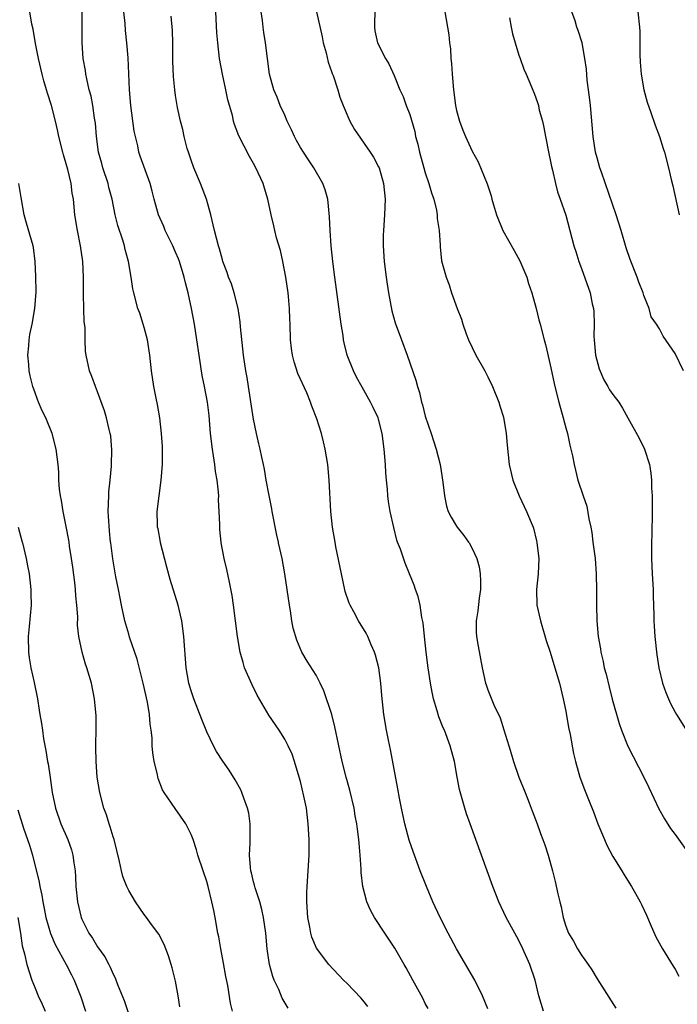
# Model space of a CAD drawing. Units: inches. Extents: x 2574000 to 2577000, y 1557000 to 1560000.
# Drawn here: x 2574355 to 2574439, y 1558128 to 1558254 of the extents above; entities that cross this region are included whole.
import ezdxf

# ---------------------------------------------------------------- set-up
doc = ezdxf.new("R2010")
doc.units = ezdxf.units.IN
doc.header["$MEASUREMENT"] = 0
doc.layers.add('LD25741557_2ft', color=124, linetype='Continuous')

msp = doc.modelspace()

# ---------------------------------------------------------------- linework, layer by layer
at = {"layer": 'LD25741557_2ft'}
for points, elevation in [([(2574382.3, 1558127), (2574382.06, 1558128.06), (2574381.69, 1558130.31), (2574381.46, 1558131.46), (2574381.15, 1558133.15), (2574380.8, 1558135), (2574380.53, 1558136.53), (2574380.43, 1558137), (2574380.08, 1558139), (2574379.89, 1558139.89), (2574379.67, 1558141), (2574379.17, 1558143), (2574379, 1558143.63), (2574378.52, 1558145), (2574377.86, 1558147), (2574377.69, 1558147.69), (2574377.26, 1558149), (2574377, 1558149.65), (2574376.32, 1558151), (2574374.95, 1558152.95), (2574373.55, 1558155), (2574373.35, 1558155.35), (2574372.79, 1558156.79), (2574372.73, 1558157), (2574372.68, 1558157.32), (2574372.28, 1558159), (2574372.09, 1558160.09), (2574372.02, 1558161), (2574372, 1558162), (2574371.87, 1558163), (2574371.75, 1558163.75), (2574371.67, 1558165), (2574371.41, 1558166.59), (2574370.86, 1558169), (2574370.07, 1558172.07), (2574369.11, 1558174.89), (2574369, 1558175.28), (2574368.52, 1558177), (2574368.08, 1558179), (2574367.91, 1558179.91), (2574367.68, 1558181), (2574367.35, 1558182.65), (2574366.95, 1558184.95), (2574366.7, 1558187), (2574366.69, 1558187.07), (2574366.53, 1558188.53), (2574366.41, 1558190.41), (2574366.39, 1558191), (2574366.44, 1558193), (2574366.47, 1558193.53), (2574366.63, 1558195), (2574366.8, 1558196.8), (2574366.81, 1558197), (2574366.86, 1558198.86), (2574366.7, 1558200.7), (2574366.64, 1558201), (2574366.5, 1558201.5), (2574366.14, 1558203), (2574365.88, 1558203.88), (2574365, 1558206.33), (2574364.73, 1558207), (2574364.29, 1558208.29), (2574364, 1558209), (2574363.54, 1558211), (2574363.47, 1558211.47), (2574363.42, 1558213), (2574363.42, 1558214.58), (2574363.3, 1558215.3), (2574363.25, 1558217), (2574363.22, 1558218.78), (2574363.2, 1558219.2), (2574363.21, 1558221), (2574363.11, 1558223), (2574362.83, 1558225), (2574362.44, 1558227), (2574362.12, 1558229), (2574361.92, 1558231), (2574361.78, 1558231.78), (2574361.62, 1558233), (2574361.19, 1558234.81), (2574361, 1558235.51), (2574360.65, 1558236.65), (2574360.55, 1558237), (2574360.07, 1558239), (2574359.89, 1558239.89), (2574359.63, 1558241), (2574359.1, 1558243), (2574358.58, 1558244.58), (2574358.48, 1558245), (2574358.13, 1558246.13), (2574357.9, 1558247), (2574357.43, 1558249), (2574357.07, 1558250.93), (2574356.75, 1558252.75), (2574356.59, 1558253.41), (2574356.32, 1558255)], 7626), ([(2574389.41, 1558127.41), (2574388.67, 1558128.67), (2574388.22, 1558129.78), (2574387.63, 1558131), (2574387.45, 1558131.45), (2574387.04, 1558133), (2574386.75, 1558135), (2574386.56, 1558137), (2574386.27, 1558139), (2574386.04, 1558140.04), (2574385.78, 1558141), (2574385.2, 1558142.8), (2574385.13, 1558143.13), (2574385, 1558143.57), (2574384.73, 1558144.73), (2574384.65, 1558145), (2574384.59, 1558145.41), (2574384.48, 1558147), (2574384.57, 1558148.57), (2574384.55, 1558149.45), (2574384.57, 1558151), (2574384.37, 1558152.37), (2574384.22, 1558153), (2574383.73, 1558154.27), (2574383.49, 1558155), (2574383.35, 1558155.35), (2574382.65, 1558156.65), (2574381.86, 1558157.86), (2574381.04, 1558159.04), (2574380.26, 1558160.26), (2574379.88, 1558161), (2574379, 1558162.78), (2574378.35, 1558164.35), (2574377.34, 1558167), (2574377, 1558168.02), (2574376.72, 1558169), (2574376.37, 1558171), (2574376.07, 1558175), (2574375.81, 1558177), (2574375.35, 1558179), (2574374.31, 1558182.31), (2574373.87, 1558183.87), (2574373.09, 1558187), (2574373.07, 1558187.07), (2574372.77, 1558188.77), (2574372.71, 1558189), (2574372.67, 1558189.33), (2574372.66, 1558191), (2574372.9, 1558193), (2574373.17, 1558195), (2574373.32, 1558197), (2574373.31, 1558197.31), (2574373.34, 1558199), (2574373.31, 1558199.31), (2574373.22, 1558201), (2574372.97, 1558203), (2574372.68, 1558204.68), (2574372.5, 1558205.5), (2574372.2, 1558207), (2574371.91, 1558209), (2574371.72, 1558211), (2574371.41, 1558213), (2574371, 1558214.56), (2574370.87, 1558215), (2574370.41, 1558216.41), (2574370.18, 1558217), (2574369.64, 1558219), (2574369.52, 1558219.52), (2574369.3, 1558221), (2574368.97, 1558223), (2574368.55, 1558224.55), (2574368.46, 1558225), (2574368.24, 1558225.76), (2574367.6, 1558227.6), (2574367.27, 1558229), (2574366.87, 1558231), (2574366.47, 1558232.47), (2574366.36, 1558233), (2574365.7, 1558235), (2574365.55, 1558235.55), (2574365.14, 1558237), (2574364.86, 1558239), (2574364.73, 1558240.73), (2574364.62, 1558241.38), (2574364.4, 1558243), (2574364.18, 1558244.17), (2574363.95, 1558245), (2574363.62, 1558246.38), (2574363.5, 1558247), (2574363.45, 1558247.45), (2574363.18, 1558249), (2574363.04, 1558251), (2574363.02, 1558253), (2574363.05, 1558254.95)], 7628), ([(2574399.63, 1558127.63), (2574399, 1558128.43), (2574398.73, 1558128.73), (2574397, 1558130.54), (2574396.53, 1558131), (2574394.63, 1558133), (2574393.07, 1558135.07), (2574392.48, 1558136.48), (2574392.34, 1558137), (2574392.21, 1558137.79), (2574391.95, 1558139), (2574391.8, 1558141), (2574391.8, 1558142.2), (2574391.85, 1558143), (2574392, 1558145), (2574392.12, 1558147), (2574392.12, 1558149), (2574392.01, 1558151), (2574391.76, 1558153), (2574391.45, 1558154.55), (2574391, 1558156.44), (2574390.86, 1558157), (2574390.25, 1558159), (2574389.93, 1558159.93), (2574389.45, 1558161), (2574389, 1558161.86), (2574388.26, 1558163), (2574386.94, 1558164.94), (2574385.47, 1558167.47), (2574384.8, 1558168.8), (2574383.85, 1558171), (2574383.65, 1558171.65), (2574383.28, 1558173), (2574382.93, 1558175), (2574382.42, 1558179), (2574382.24, 1558180.24), (2574381.93, 1558181.93), (2574381.57, 1558183.57), (2574381.24, 1558185), (2574380.86, 1558187), (2574380.86, 1558187.07), (2574380.68, 1558188.68), (2574380.67, 1558189), (2574380.68, 1558189.32), (2574380.61, 1558191), (2574380.51, 1558192.51), (2574380.53, 1558193), (2574380.52, 1558193.48), (2574380.33, 1558195), (2574380.12, 1558196.12), (2574380.03, 1558197), (2574379.88, 1558198.12), (2574379.73, 1558199), (2574379.5, 1558201), (2574379.3, 1558203.3), (2574379.09, 1558205), (2574378.71, 1558207), (2574378.42, 1558208.42), (2574378.02, 1558211), (2574377.74, 1558213), (2574377.42, 1558215), (2574377.04, 1558217), (2574376.6, 1558219), (2574376.27, 1558220.27), (2574376.12, 1558221), (2574375.5, 1558223), (2574375.37, 1558223.37), (2574375, 1558224.21), (2574374.64, 1558225), (2574373.67, 1558227), (2574373.49, 1558227.49), (2574372.81, 1558229), (2574372.26, 1558231), (2574372.01, 1558232.01), (2574371.74, 1558233), (2574370.48, 1558236.48), (2574370.32, 1558237), (2574370.16, 1558237.84), (2574369.87, 1558239), (2574369.72, 1558239.72), (2574369.29, 1558243), (2574369.12, 1558245), (2574369.03, 1558247.03), (2574368.92, 1558249.08), (2574368.75, 1558251), (2574368.59, 1558252.59), (2574368.53, 1558253.47), (2574368.37, 1558255)], 7630), ([(2574407.36, 1558127.36), (2574407, 1558128.01), (2574406.67, 1558128.67), (2574405.39, 1558131), (2574404.56, 1558132.56), (2574404.29, 1558133), (2574403.09, 1558135.09), (2574401.8, 1558137), (2574400.49, 1558139), (2574399.96, 1558139.96), (2574399.51, 1558141), (2574398.99, 1558142.99), (2574398.79, 1558144.79), (2574398.78, 1558145.22), (2574398.65, 1558147), (2574398.51, 1558148.51), (2574398.49, 1558149), (2574398.3, 1558150.3), (2574398.23, 1558151), (2574398.03, 1558152.03), (2574397.87, 1558153), (2574397.33, 1558155.33), (2574396.86, 1558157), (2574396.36, 1558159), (2574395.42, 1558163.42), (2574395.02, 1558165), (2574394.02, 1558168.02), (2574393.54, 1558169), (2574393, 1558170.04), (2574391.85, 1558171.85), (2574391.18, 1558173), (2574390.52, 1558174.52), (2574390.08, 1558176.08), (2574389.92, 1558177), (2574389.74, 1558178.26), (2574389.61, 1558179), (2574389.01, 1558183), (2574388.65, 1558185), (2574388.21, 1558187), (2574388.2, 1558187.07), (2574387.98, 1558187.98), (2574387.37, 1558191), (2574387.32, 1558191.32), (2574386.98, 1558193.03), (2574386.61, 1558195), (2574386.4, 1558196.4), (2574386.25, 1558197), (2574386.04, 1558197.96), (2574385.85, 1558199), (2574385.68, 1558199.68), (2574385.39, 1558201), (2574385, 1558202.84), (2574384.36, 1558207), (2574384.17, 1558208.17), (2574384.01, 1558209), (2574383.7, 1558211), (2574383.34, 1558214.66), (2574383.29, 1558215.29), (2574383.01, 1558217), (2574382.5, 1558219), (2574382.15, 1558220.15), (2574381.8, 1558221), (2574381.6, 1558221.6), (2574381.07, 1558223), (2574381, 1558223.23), (2574380.64, 1558224.64), (2574380.52, 1558225), (2574379.99, 1558227), (2574379.51, 1558229), (2574378.95, 1558231), (2574378.2, 1558233), (2574377.35, 1558235), (2574377, 1558235.99), (2574376.76, 1558236.76), (2574376.66, 1558237), (2574376.5, 1558237.5), (2574376.12, 1558239), (2574375.92, 1558239.92), (2574375.64, 1558241), (2574375.26, 1558242.74), (2574375, 1558244.26), (2574374.89, 1558245), (2574374.72, 1558246.72), (2574374.65, 1558248.65), (2574374.64, 1558251), (2574374.6, 1558252.6), (2574374.44, 1558254.44)], 7632), ([(2574415, 1558127.32), (2574414.34, 1558129), (2574413.34, 1558131), (2574411, 1558135), (2574409.92, 1558137), (2574408.9, 1558139), (2574407.98, 1558141), (2574407.14, 1558143), (2574406.36, 1558145), (2574405.45, 1558147.45), (2574404.93, 1558148.93), (2574404.37, 1558151), (2574403.95, 1558153), (2574403.7, 1558154.3), (2574403.5, 1558155.5), (2574402.53, 1558160.53), (2574402.27, 1558161.73), (2574402.03, 1558163), (2574401.68, 1558165), (2574401.42, 1558167.42), (2574401.31, 1558169), (2574401.05, 1558171), (2574400.61, 1558172.61), (2574400.49, 1558173), (2574400.07, 1558173.93), (2574399.62, 1558175), (2574399.41, 1558175.41), (2574398.45, 1558177), (2574397.84, 1558178.16), (2574397.37, 1558179), (2574397.26, 1558179.26), (2574396.75, 1558180.75), (2574396.26, 1558183), (2574395.54, 1558186.46), (2574395.43, 1558187.07), (2574395.1, 1558189), (2574394.89, 1558191), (2574394.68, 1558195), (2574394.49, 1558197), (2574394.18, 1558199), (2574393.94, 1558199.94), (2574393.71, 1558201), (2574393.12, 1558202.88), (2574392.48, 1558204.48), (2574392.31, 1558205), (2574391.81, 1558206.19), (2574390.68, 1558208.68), (2574390.18, 1558210.18), (2574389.98, 1558211), (2574389.86, 1558211.86), (2574389.74, 1558213), (2574389.69, 1558215), (2574389.65, 1558215.65), (2574389.62, 1558217), (2574389.49, 1558218.51), (2574389.44, 1558219), (2574389.15, 1558221), (2574388.76, 1558223), (2574388.43, 1558224.43), (2574387.94, 1558226.06), (2574387.71, 1558227), (2574387.59, 1558227.59), (2574387.24, 1558229), (2574386.84, 1558231), (2574386.38, 1558232.38), (2574386.23, 1558233), (2574385.29, 1558235), (2574385, 1558235.54), (2574384.46, 1558236.46), (2574383.11, 1558239.11), (2574382.55, 1558240.55), (2574382.44, 1558241), (2574382.29, 1558241.71), (2574381.7, 1558243.7), (2574381.45, 1558245), (2574381.01, 1558247), (2574380.65, 1558249), (2574380.42, 1558251), (2574380.3, 1558252.3), (2574380.17, 1558255)], 7634), ([(2574422.13, 1558127), (2574421.55, 1558129), (2574421.06, 1558131), (2574420.38, 1558133), (2574419.5, 1558135), (2574419, 1558136.05), (2574418.46, 1558137), (2574417.37, 1558139), (2574416.41, 1558141), (2574415.64, 1558143), (2574414.94, 1558145), (2574412.76, 1558151), (2574412.29, 1558152.29), (2574412.06, 1558153), (2574411.38, 1558155.38), (2574411.08, 1558157), (2574410.73, 1558159), (2574410.2, 1558161), (2574409.44, 1558163), (2574409.3, 1558163.3), (2574408.72, 1558164.72), (2574408.53, 1558165.47), (2574408.05, 1558167), (2574407.86, 1558167.86), (2574407.65, 1558169), (2574407.37, 1558171), (2574407.12, 1558173), (2574406.9, 1558175), (2574406.74, 1558176.74), (2574406.57, 1558177.43), (2574406.33, 1558179), (2574406.1, 1558180.1), (2574405.74, 1558181), (2574405.56, 1558181.56), (2574404.99, 1558183), (2574404.4, 1558184.4), (2574403.82, 1558186.18), (2574403.45, 1558187.07), (2574403.34, 1558187.34), (2574402.95, 1558188.95), (2574402.51, 1558191), (2574402.29, 1558192.29), (2574402.21, 1558193), (2574402.14, 1558193.86), (2574402.02, 1558195), (2574401.95, 1558195.95), (2574401.89, 1558197), (2574401.73, 1558199), (2574401.47, 1558201), (2574401, 1558202.81), (2574400.94, 1558203), (2574400.32, 1558204.32), (2574399.98, 1558205), (2574398.9, 1558206.9), (2574398.19, 1558208.19), (2574397.8, 1558209), (2574397, 1558211), (2574396.6, 1558212.6), (2574396.53, 1558213), (2574396.46, 1558213.54), (2574396.24, 1558215), (2574395.42, 1558221), (2574395.15, 1558223), (2574394.92, 1558225), (2574394.79, 1558227), (2574394.74, 1558228.74), (2574394.51, 1558231), (2574394.17, 1558232.17), (2574393.87, 1558233), (2574392.73, 1558235), (2574392.02, 1558236.02), (2574391.38, 1558237), (2574391, 1558237.62), (2574390.5, 1558238.5), (2574390.24, 1558239), (2574389.86, 1558239.86), (2574389.32, 1558241), (2574389, 1558241.73), (2574388.42, 1558243), (2574388.04, 1558244.04), (2574387.58, 1558245), (2574387.05, 1558247), (2574386.54, 1558251), (2574386.32, 1558252.32), (2574386.23, 1558253), (2574386.14, 1558253.86), (2574385.97, 1558255)], 7636), ([(2574393.04, 1558254.96), (2574393.77, 1558251.77), (2574393.92, 1558251), (2574394.28, 1558249.72), (2574394.54, 1558248.54), (2574395, 1558247.32), (2574395.08, 1558247.08), (2574395.19, 1558246.81), (2574395.8, 1558245), (2574396.05, 1558244.05), (2574396.46, 1558243), (2574397.32, 1558241), (2574397.93, 1558239.93), (2574399.95, 1558237), (2574400.35, 1558236.35), (2574401, 1558235.14), (2574401.07, 1558235), (2574401.64, 1558233), (2574401.84, 1558231), (2574401.76, 1558229), (2574401.63, 1558227), (2574401.62, 1558226.38), (2574401.61, 1558225), (2574401.74, 1558223), (2574401.97, 1558221), (2574402.1, 1558220.1), (2574402.27, 1558219), (2574402.71, 1558216.71), (2574403.15, 1558215.15), (2574403.93, 1558213), (2574404.69, 1558211), (2574405.8, 1558207.8), (2574405.99, 1558207), (2574406.25, 1558206.25), (2574406.52, 1558205), (2574406.64, 1558204.64), (2574407, 1558203.21), (2574407.76, 1558201), (2574408.05, 1558200.05), (2574408.4, 1558199), (2574408.89, 1558197), (2574409.23, 1558194.77), (2574409.44, 1558193), (2574409.7, 1558191.7), (2574409.94, 1558191), (2574410.29, 1558190.29), (2574411, 1558189.12), (2574411.08, 1558189), (2574411.94, 1558187.94), (2574412.55, 1558187.07), (2574412.6, 1558187), (2574413, 1558186.28), (2574413.6, 1558185), (2574413.9, 1558183.9), (2574414.02, 1558183), (2574414.06, 1558182.06), (2574414.05, 1558181), (2574413.9, 1558179.9), (2574413.74, 1558178.26), (2574413.53, 1558177), (2574413.53, 1558175.53), (2574413.56, 1558175), (2574413.77, 1558173.77), (2574414.3, 1558171), (2574414.71, 1558169), (2574414.79, 1558168.79), (2574415, 1558168.16), (2574415.76, 1558166.24), (2574416.57, 1558164.57), (2574417.05, 1558163.05), (2574417.68, 1558161), (2574418.01, 1558160.01), (2574418.3, 1558159), (2574419, 1558157), (2574419.77, 1558155), (2574420.29, 1558153.71), (2574420.68, 1558152.68), (2574421.34, 1558151), (2574421.77, 1558149.77), (2574422.07, 1558149), (2574422.31, 1558148.31), (2574422.74, 1558147), (2574423.3, 1558145), (2574423.64, 1558143.64), (2574423.98, 1558142.02), (2574424.22, 1558141), (2574424.39, 1558140.39), (2574424.66, 1558139), (2574425, 1558137.91), (2574425.36, 1558137), (2574425.98, 1558135.98), (2574426.49, 1558135), (2574427, 1558134.18), (2574427.87, 1558133), (2574428.33, 1558132.33), (2574429, 1558131.15), (2574431.4, 1558127.4)], 7638), ([(2574400.54, 1558255), (2574400.51, 1558253.49), (2574400.47, 1558253), (2574400.55, 1558252.55), (2574400.87, 1558251), (2574401.88, 1558249), (2574402.31, 1558248.31), (2574403, 1558246.81), (2574403.75, 1558245), (2574404.15, 1558244.15), (2574404.54, 1558243), (2574405, 1558241.83), (2574405.64, 1558239.64), (2574405.76, 1558239), (2574406.03, 1558238.03), (2574406.26, 1558237), (2574406.81, 1558235), (2574407, 1558234.36), (2574407.46, 1558233), (2574407.79, 1558231.79), (2574408.08, 1558231), (2574408.42, 1558229.58), (2574408.52, 1558229), (2574408.53, 1558228.53), (2574408.76, 1558227), (2574408.89, 1558225.11), (2574408.9, 1558224.9), (2574409.09, 1558223.09), (2574409.65, 1558221), (2574410.04, 1558220.04), (2574410.37, 1558219), (2574411.1, 1558217), (2574411.64, 1558215.64), (2574411.8, 1558215), (2574412.24, 1558213.76), (2574412.53, 1558213), (2574413.49, 1558211), (2574414.61, 1558209), (2574414.74, 1558208.74), (2574415, 1558208.25), (2574415.62, 1558207), (2574416.41, 1558205), (2574416.54, 1558204.53), (2574417, 1558203.06), (2574417.35, 1558201), (2574417.48, 1558199.48), (2574417.75, 1558197), (2574418.21, 1558195), (2574419.02, 1558193), (2574419.97, 1558191), (2574420.8, 1558189), (2574420.85, 1558188.85), (2574421.25, 1558187.25), (2574421.29, 1558187.07), (2574421.3, 1558187), (2574421.53, 1558185), (2574421.47, 1558183), (2574421.24, 1558181), (2574421.29, 1558179), (2574421.74, 1558177), (2574422.5, 1558174.5), (2574423, 1558173), (2574423.6, 1558171), (2574424.18, 1558169), (2574424.68, 1558167), (2574425, 1558165.45), (2574425.36, 1558163.36), (2574425.56, 1558162.43), (2574425.99, 1558159.99), (2574426.25, 1558159), (2574426.81, 1558157), (2574427.39, 1558155.39), (2574427.9, 1558154.1), (2574428.56, 1558152.56), (2574429.12, 1558151), (2574429.95, 1558149), (2574430.27, 1558148.27), (2574431, 1558146.84), (2574432.18, 1558145), (2574432.49, 1558144.49), (2574433.43, 1558143), (2574433.93, 1558142.07), (2574434.53, 1558141), (2574434.69, 1558140.69), (2574435.32, 1558139.32), (2574435.45, 1558139), (2574435.81, 1558138.19), (2574436.55, 1558136.55), (2574437.39, 1558135), (2574438.77, 1558132.77), (2574439, 1558132.38), (2574439.48, 1558131.48)], 7640), ([(2574409.49, 1558255), (2574410.02, 1558252.02), (2574410.1, 1558251), (2574410.23, 1558250.23), (2574410.28, 1558249), (2574410.37, 1558248.37), (2574410.45, 1558247), (2574410.63, 1558245), (2574410.87, 1558243), (2574411, 1558242.35), (2574411.37, 1558241), (2574411.82, 1558239.82), (2574412.16, 1558239), (2574413, 1558237.16), (2574413.77, 1558235.77), (2574414.94, 1558232.94), (2574415.43, 1558231.43), (2574415.53, 1558231), (2574415.74, 1558230.26), (2574416.12, 1558229), (2574416.93, 1558227), (2574418.4, 1558224.4), (2574419.11, 1558223.11), (2574420, 1558221), (2574420.21, 1558220.21), (2574420.65, 1558219), (2574421.21, 1558217), (2574421.55, 1558215.55), (2574421.72, 1558215), (2574422.22, 1558213), (2574422.4, 1558212.4), (2574423, 1558209.8), (2574423.59, 1558207), (2574424.11, 1558205), (2574424.68, 1558203), (2574425, 1558201.73), (2574425.2, 1558201), (2574425.51, 1558199.51), (2574425.66, 1558199), (2574425.87, 1558198.13), (2574426.06, 1558197), (2574426.55, 1558195), (2574427.21, 1558193), (2574427.68, 1558191.68), (2574427.95, 1558190.05), (2574428.19, 1558189), (2574428.31, 1558188.31), (2574428.47, 1558187.07), (2574428.74, 1558185), (2574428.88, 1558183), (2574428.92, 1558180.92), (2574428.93, 1558179), (2574428.99, 1558177.01), (2574429.15, 1558175), (2574429.43, 1558173.43), (2574429.48, 1558173), (2574429.79, 1558171.79), (2574429.93, 1558171), (2574430.16, 1558170.16), (2574430.54, 1558168.54), (2574430.95, 1558166.95), (2574431.85, 1558163.85), (2574432.15, 1558163), (2574432.96, 1558160.96), (2574433.63, 1558159.63), (2574435, 1558157), (2574435.65, 1558155.65), (2574436.92, 1558152.92), (2574437.64, 1558151.64), (2574438.42, 1558150.42), (2574439, 1558149.63), (2574441, 1558146.8)], 7642), ([(2574417.77, 1558254.23), (2574417.98, 1558253), (2574418.15, 1558252.15), (2574418.49, 1558251), (2574419, 1558249.45), (2574419.17, 1558249), (2574419.62, 1558247.62), (2574419.92, 1558247), (2574420.61, 1558245.39), (2574421, 1558244.45), (2574421.38, 1558243.38), (2574421.48, 1558243), (2574421.6, 1558242.4), (2574421.99, 1558241), (2574422.19, 1558240.19), (2574422.4, 1558239), (2574422.82, 1558236.82), (2574423, 1558236.03), (2574423.16, 1558235.16), (2574423.28, 1558234.72), (2574423.67, 1558233), (2574423.94, 1558231.94), (2574424.29, 1558231), (2574425, 1558228.93), (2574426.04, 1558225), (2574426.28, 1558224.28), (2574426.66, 1558223), (2574427, 1558222.1), (2574428.11, 1558219), (2574428.39, 1558217.61), (2574428.54, 1558217), (2574428.6, 1558216.6), (2574428.61, 1558215), (2574428.58, 1558213.42), (2574428.61, 1558213), (2574428.81, 1558211), (2574429.26, 1558209.26), (2574429.85, 1558207.85), (2574430.4, 1558207), (2574430.6, 1558206.59), (2574431, 1558205.99), (2574431.79, 1558205), (2574432.25, 1558204.25), (2574432.96, 1558203), (2574434.39, 1558200.39), (2574435.09, 1558199), (2574435.72, 1558197), (2574435.89, 1558195.89), (2574435.96, 1558195), (2574435.98, 1558194.02), (2574436.04, 1558193), (2574436.07, 1558192.07), (2574436.07, 1558191), (2574436.03, 1558188.03), (2574435.99, 1558187.07), (2574435.99, 1558187), (2574435.98, 1558186.02), (2574435.98, 1558185), (2574436.08, 1558183), (2574436.2, 1558181), (2574436.2, 1558180.2), (2574436.28, 1558177.72), (2574436.29, 1558177), (2574436.33, 1558176.33), (2574436.42, 1558175), (2574436.66, 1558172.66), (2574436.9, 1558171), (2574437.38, 1558169), (2574437.81, 1558167.81), (2574438.15, 1558167), (2574438.42, 1558166.42), (2574439, 1558165.3), (2574439.17, 1558165), (2574441.71, 1558161)], 7644), ([(2574440.07, 1558209), (2574439, 1558211.22), (2574437.47, 1558213.47), (2574437, 1558214.37), (2574436.61, 1558215), (2574435.93, 1558215.93), (2574435.69, 1558217), (2574435, 1558218.67), (2574434.9, 1558219), (2574434.35, 1558220.35), (2574434.13, 1558221), (2574433.25, 1558223.25), (2574432.75, 1558224.75), (2574432.09, 1558227), (2574431.46, 1558229), (2574429.55, 1558234.45), (2574429.37, 1558235), (2574429, 1558236.28), (2574428.81, 1558237), (2574428.5, 1558239), (2574428.17, 1558243), (2574428.05, 1558244.05), (2574427.75, 1558246.25), (2574427.65, 1558247.65), (2574427.45, 1558249), (2574427.08, 1558251), (2574426.57, 1558252.57), (2574426.4, 1558253), (2574426.18, 1558253.82), (2574425.79, 1558255)], 7646), ([(2574434.21, 1558255), (2574434.45, 1558253), (2574434.48, 1558252.48), (2574434.48, 1558249.52), (2574434.52, 1558248.52), (2574434.65, 1558247), (2574434.99, 1558244.99), (2574435.42, 1558243.42), (2574435.91, 1558242.09), (2574436.45, 1558240.45), (2574436.99, 1558239), (2574437.47, 1558237.47), (2574437.64, 1558237), (2574438.16, 1558235), (2574438.5, 1558233.5), (2574438.7, 1558232.7), (2574439.5, 1558229)], 7648), ([(2574375.57, 1558127.57), (2574375.33, 1558129), (2574375, 1558130.86), (2574374.58, 1558132.58), (2574374.46, 1558133), (2574374.11, 1558134.11), (2574373.56, 1558135.56), (2574372.86, 1558136.86), (2574372.07, 1558137.93), (2574371.17, 1558139.17), (2574371, 1558139.39), (2574369.86, 1558141), (2574369, 1558142.45), (2574368.75, 1558143), (2574368.27, 1558144.27), (2574368.09, 1558145), (2574367.84, 1558146.16), (2574367.12, 1558149), (2574367, 1558149.35), (2574366.64, 1558150.64), (2574366.5, 1558151), (2574366.14, 1558152.14), (2574365.81, 1558153), (2574365.29, 1558155), (2574364.98, 1558156.98), (2574364.83, 1558159), (2574364.81, 1558160.81), (2574364.79, 1558161.21), (2574364.84, 1558163), (2574364.84, 1558164.84), (2574364.64, 1558167), (2574364.22, 1558169), (2574363.63, 1558171), (2574363.47, 1558171.47), (2574363.03, 1558173), (2574362.62, 1558175), (2574362.45, 1558176.45), (2574362.47, 1558177.53), (2574362.35, 1558179), (2574362.21, 1558180.21), (2574362.18, 1558181), (2574362.09, 1558181.91), (2574361.86, 1558183.86), (2574361.69, 1558185), (2574361.43, 1558186.57), (2574361.37, 1558187.07), (2574361.34, 1558187.34), (2574361, 1558189.06), (2574360.59, 1558191), (2574360.4, 1558192.4), (2574360.25, 1558193), (2574360.14, 1558193.86), (2574360.07, 1558195), (2574360.03, 1558196.03), (2574359.97, 1558197), (2574359.72, 1558199), (2574359.18, 1558201), (2574358.37, 1558203), (2574357.91, 1558203.91), (2574357.46, 1558205), (2574357.32, 1558205.32), (2574357, 1558206.18), (2574356.73, 1558207), (2574356.39, 1558208.39), (2574356.27, 1558209), (2574356.19, 1558209.82), (2574356.09, 1558211), (2574356.22, 1558212.22), (2574356.24, 1558213), (2574356.33, 1558213.67), (2574356.63, 1558215), (2574356.99, 1558216.99), (2574357.13, 1558219.13), (2574357.11, 1558221.11), (2574357.03, 1558223), (2574356.79, 1558224.79), (2574356.75, 1558225), (2574355.9, 1558227.9), (2574355.6, 1558229), (2574355.21, 1558231.21), (2574354.91, 1558233)], 7624), ([(2574354.84, 1558189), (2574355.37, 1558187.07), (2574355.39, 1558187), (2574355.86, 1558185), (2574356.03, 1558184.03), (2574356.23, 1558183), (2574356.46, 1558181), (2574356.48, 1558180.48), (2574356.49, 1558179), (2574356.36, 1558177.64), (2574356.27, 1558176.27), (2574356.13, 1558175), (2574356.15, 1558173), (2574356.25, 1558172.25), (2574356.47, 1558171), (2574356.88, 1558169.12), (2574357.3, 1558167), (2574357.55, 1558165.55), (2574357.63, 1558165), (2574357.84, 1558163.84), (2574357.94, 1558163), (2574358.1, 1558161.9), (2574358.39, 1558160.39), (2574358.62, 1558159), (2574358.68, 1558158.68), (2574358.94, 1558156.94), (2574359.2, 1558155), (2574359.61, 1558153), (2574360.31, 1558151), (2574361.19, 1558149), (2574361.66, 1558147.66), (2574361.86, 1558147), (2574361.98, 1558146.02), (2574362.15, 1558145), (2574362.2, 1558144.2), (2574362.25, 1558143), (2574362.44, 1558141), (2574362.92, 1558139), (2574363, 1558138.81), (2574363.91, 1558137), (2574364.36, 1558136.36), (2574365, 1558135.24), (2574365.96, 1558133.96), (2574366.45, 1558133), (2574366.64, 1558132.64), (2574367, 1558131.77), (2574367.28, 1558131.28), (2574367.58, 1558130.42), (2574368.4, 1558128.4), (2574369, 1558126.61)], 7622), ([(2574354.78, 1558152.78), (2574355.53, 1558150.47), (2574356.29, 1558148.29), (2574356.66, 1558147), (2574357.55, 1558143.55), (2574357.62, 1558143), (2574357.88, 1558141.88), (2574358, 1558141), (2574358.18, 1558140.18), (2574358.4, 1558139), (2574358.98, 1558136.98), (2574359.57, 1558135.57), (2574361, 1558133), (2574361.66, 1558131.66), (2574362.01, 1558131), (2574362.85, 1558128.85), (2574363.47, 1558127)], 7620), ([(2574354.8, 1558139), (2574355.13, 1558137), (2574355.37, 1558135.37), (2574355.65, 1558134.35), (2574355.96, 1558133), (2574356.61, 1558131), (2574357, 1558129.95), (2574357.39, 1558129), (2574357.93, 1558127.93), (2574358.28, 1558127)], 7618)]:
    msp.add_lwpolyline(points, dxfattribs=dict(at, elevation=elevation))

doc.saveas('drawing.dxf')
